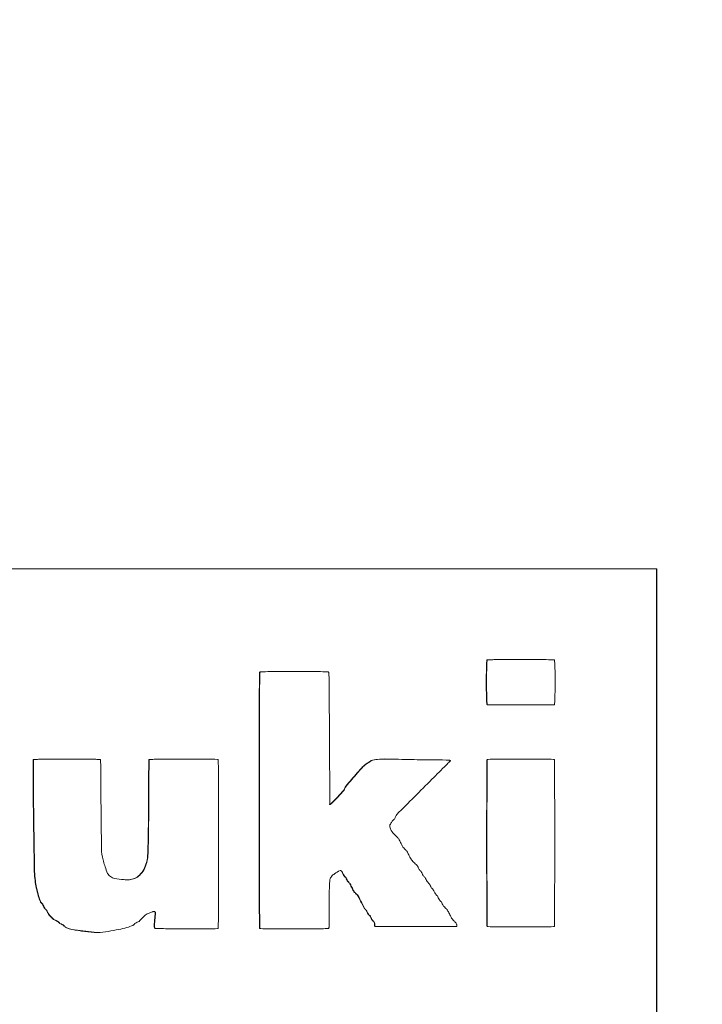
# Model space of a CAD drawing. Units: millimetres. Extents: x 16 to 579, y 14 to 406.
# Drawn here: x 316 to 317, y 172 to 174 of the extents above; entities that cross this region are included whole.
import ezdxf

# ---------------------------------------------------------------- set-up
doc = ezdxf.new("R2010")
doc.units = ezdxf.units.MM
doc.layers.add('SUNPOU', color=7, linetype='Continuous')
doc.styles.add('SLDTEXTSTYLE0', font='TXT', dxfattribs={"width": 0.7, "bigfont": 'bigfont'})
doc.dimstyles.new('SLDDIMSTYLE2', dxfattribs={"dimtxt": 3.5, "dimasz": 4, "dimexe": 0, "dimexo": 0.0625, "dimgap": 0.875, "dimtad": 3, "dimlfac": 5, "dimrnd": 1e-09, "dimzin": 12, "dimdsep": 46, "dimtxsty": 'SLDTEXTSTYLE0', "dimblk1": 'OPEN30', "dimblk2": 'OPEN30', "dimsah": 1, "dimcen": 0.09, "dimadec": 0, "dimazin": 3, "dimtfac": 1, "dimtofl": 0, "dimtmove": 0, "dimatfit": 3, "dimldrblk": 'OPEN30', "dimfxl": 0, "dimfrac": 2, "dimtolj": 1, "dimtzin": 12, "dimarcsym": 0})

# ---------------------------------------------------------------- blocks, each defined once
blk = doc.blocks.new('_OPEN30')
at = {"color": 0, "linetype": 'ByBlock', "lineweight": -2}
for p, q in [((-1, 0.267949), (0, 0)), ((0, 0), (-1, -0.267949)), ((0, 0), (-1, 0))]:
    blk.add_line(p, q, dxfattribs=at)
blk = doc.blocks.new('_D_5')
at = {"layer": 'SUNPOU', "color": 7}
for p, q in [((341.2637, 203.0605), (341.2637, 76.3855)), ((251.8637, 92.1415), (251.8637, 76.3855)), ((341.2637, 77.3855), (251.8637, 77.3855))]:
    blk.add_line(p, q, dxfattribs=at)
at = {"layer": 'SUNPOU', "color": 7, "xscale": 4, "yscale": 4, "rotation": 180.0000000000004}
blk.add_blockref('_OPEN30', (251.8637, 77.3855, -4.1138), dxfattribs=at)
at = {"layer": 'SUNPOU', "color": 7, "xscale": 4, "yscale": 4}
blk.add_blockref('_OPEN30', (341.2637, 77.3855, -4.1138), dxfattribs=at)
at = {"layer": 'SUNPOU', "color": 7, "insert": (293.9517, 81.8973), "char_height": 3.5, "attachment_point": 1, "style": 'SLDTEXTSTYLE0'}
blk.add_mtext('447', dxfattribs=at)

msp = doc.modelspace()

# ---------------------------------------------------------------- linework, layer by layer
at = {"color": 7, "linetype": 'Continuous', "lineweight": 15}
for p, q in [((317.2312, 172.9605), (304.0633, 172.9605)), ((317.231, 170.1605), (317.231, 172.9605)), ((317.2312, 170.1605), (317.2312, 172.9605)), ((316.8611, 172.7618), (316.8604, 172.7618)), ((316.9343, 172.7626), (316.9336, 172.7626)), ((316.3638, 172.7352), (316.3631, 172.7352)), ((316.4368, 172.7364), (316.4361, 172.7364)), ((316.8611, 172.664), (316.8604, 172.664)), ((316.9336, 172.6634), (316.9343, 172.6634)), ((315.8691, 172.544), (315.8684, 172.544)), ((315.941, 172.5451), (315.9403, 172.5451)), ((316.1219, 172.544), (316.1212, 172.544)), ((316.2034, 172.5452), (316.2027, 172.5452)), ((316.6077, 172.5418), (316.607, 172.5418)), ((316.6399, 172.5453), (316.639, 172.5453)), ((316.8611, 172.544), (316.8604, 172.544)), ((316.9343, 172.5452), (316.9336, 172.5452)), ((316.5478, 172.4773), (316.5471, 172.4773)), ((316.5522, 172.4862), (316.5515, 172.4862)), ((316.1197, 172.3396), (316.119, 172.3396)), ((316.1109, 172.304), (316.1102, 172.304)), ((315.8714, 172.2995), (315.8707, 172.2995)), ((316.0908, 172.2841), (316.0901, 172.2841)), ((316.5434, 172.2995), (316.5427, 172.2995)), ((316.5478, 172.2907), (316.5471, 172.2907)), ((316.5522, 172.2862), (316.5515, 172.2862)), ((315.8758, 172.264), (315.8751, 172.264)), ((316.5567, 172.2774), (316.556, 172.2774)), ((316.5611, 172.2729), (316.5604, 172.2729)), ((316.57, 172.2551), (316.5693, 172.2551)), ((316.5788, 172.2462), (316.5781, 172.2462)), ((315.8848, 172.2329), (315.8841, 172.2329)), ((315.8892, 172.2285), (315.8885, 172.2285)), ((315.8936, 172.2195), (315.8929, 172.2195)), ((316.5922, 172.2195), (316.5915, 172.2195)), ((315.898, 172.2151), (315.8973, 172.2151)), ((315.9025, 172.2062), (315.9018, 172.2062)), ((316.1352, 172.2107), (316.1345, 172.2107)), ((316.5966, 172.2151), (316.5959, 172.2151)), ((316.601, 172.2062), (316.6003, 172.2062)), ((316.6055, 172.2018), (316.6048, 172.2018)), ((315.9135, 172.195), (315.9128, 172.195)), ((315.9224, 172.1906), (315.9217, 172.1906)), ((315.9268, 172.1862), (315.9261, 172.1862)), ((315.9356, 172.1817), (315.9349, 172.1817)), ((315.9402, 172.1773), (315.9395, 172.1773)), ((316.1352, 172.1751), (316.1345, 172.1751)), ((316.2286, 172.1742), (316.2293, 172.1742)), ((316.3638, 172.1751), (316.3631, 172.1751)), ((316.4232, 172.174), (316.4239, 172.174)), ((316.6099, 172.1929), (316.6092, 172.1929)), ((316.6143, 172.1884), (316.6136, 172.1884)), ((316.6165, 172.1795), (316.6158, 172.1795)), ((316.7048, 172.1794), (316.7055, 172.1794)), ((316.8611, 172.1795), (316.8604, 172.1795)), ((316.9336, 172.1783), (316.9343, 172.1783)), ((315.9528, 172.1729), (316.0016, 172.1671)), ((315.9535, 172.1729), (315.9528, 172.1729)), ((316.0014, 172.1662), (316.0022, 172.1662))]:
    msp.add_line(p, q, dxfattribs=at)
at = {"color": 7, "linetype": 'Continuous', "lineweight": 15, "flags": 128}
for points in [[(315.9128, 172.195), (315.9178, 172.1926), (315.9217, 172.1906)], [(315.9135, 172.195), (315.9185, 172.1926), (315.9224, 172.1906)]]:
    msp.add_lwpolyline(points, dxfattribs=at)
at = {"color": 7, "linetype": 'Continuous', "lineweight": 15}
msp.add_arc((316.7838, 172.1814), 0.0105, 14.1999, 41.6351, dxfattribs=at)
for points, knots in [([(315.2109, 164.1155), (316.119, 164.8749), (317.9343, 166.3931), (320.5551, 168.796), (323.0953, 171.2888), (325.5569, 173.8931), (327.9325, 176.6009), (330.2174, 179.419), (332.4047, 182.3228), (333.7681, 184.3315), (334.4498, 185.3359)], [0, 0, 0, 0, 0.1235088, 0.246921, 0.37091, 0.4948305, 0.6207814, 0.7467012, 0.8733441, 1, 1, 1, 1]), ([(316.8604, 172.7618), (316.8603, 172.7618), (316.8603, 172.7618), (316.8603, 172.7617), (316.8602, 172.7616), (316.8601, 172.7613), (316.8599, 172.7604), (316.8596, 172.7577), (316.8592, 172.7503), (316.8587, 172.7321), (316.8586, 172.7057), (316.8589, 172.6815), (316.8596, 172.6683), (316.86, 172.665), (316.8602, 172.6642), (316.8603, 172.664), (316.8603, 172.664), (316.8604, 172.664)], [0, 0, 0, 0, 0.000516, 0.001176, 0.001989, 0.004563, 0.011484, 0.031041, 0.086605, 0.237332, 0.587798, 0.896807, 0.975706, 0.993779, 0.998109, 0.999204, 1, 1, 1, 1]), ([(316.8611, 172.7618), (316.861, 172.7618), (316.861, 172.7618), (316.861, 172.7617), (316.8609, 172.7616), (316.8608, 172.7613), (316.8606, 172.7604), (316.8603, 172.7577), (316.8599, 172.7503), (316.8594, 172.7321), (316.8594, 172.7057), (316.8596, 172.6815), (316.8603, 172.6683), (316.8607, 172.665), (316.8609, 172.6642), (316.861, 172.664), (316.861, 172.664), (316.8611, 172.664)], [0, 0, 0, 0, 0.000528, 0.001187, 0.002, 0.004574, 0.011496, 0.031051, 0.086614, 0.237338, 0.587797, 0.8968, 0.975698, 0.993768, 0.998099, 0.999194, 1, 1, 1, 1]), ([(316.9336, 172.7626), (316.9292, 172.7626), (316.9098, 172.7626), (316.8865, 172.7625), (316.8666, 172.7622), (316.8618, 172.762), (316.8607, 172.7619), (316.8605, 172.7619), (316.8604, 172.7618), (316.8604, 172.7618), (316.8604, 172.7618)], [0, 0, 0, 0, 0.177261, 0.798031, 0.954731, 0.989557, 0.997295, 0.999166, 0.999659, 1, 1, 1, 1]), ([(317.0075, 172.7618), (317.0075, 172.7618), (317.0074, 172.7618), (317.0074, 172.7619), (317.0072, 172.7619), (317.0067, 172.7619), (317.0054, 172.762), (317.0014, 172.7622), (316.9904, 172.7624), (316.9631, 172.7626), (316.9233, 172.7626), (316.8872, 172.7625), (316.8673, 172.7622), (316.8625, 172.762), (316.8614, 172.7619), (316.8611, 172.7619), (316.8611, 172.7618), (316.8611, 172.7618), (316.8611, 172.7618)], [0, 0, 0, 0, 0.000237, 0.000606, 0.001436, 0.003731, 0.010281, 0.029407, 0.084694, 0.235903, 0.588637, 0.899024, 0.977375, 0.994787, 0.998657, 0.999592, 0.999838, 1, 1, 1, 1]), ([(317.0075, 172.664), (317.0075, 172.664), (317.0075, 172.664), (317.0076, 172.6642), (317.0077, 172.6645), (317.0079, 172.6655), (317.0082, 172.6681), (317.0086, 172.6755), (317.0091, 172.6937), (317.0092, 172.7202), (317.0089, 172.7443), (317.0082, 172.7576), (317.0078, 172.7608), (317.0076, 172.7616), (317.0075, 172.7618), (317.0075, 172.7618), (317.0075, 172.7618)], [0, 0, 0, 0, 0.000844, 0.0020246, 0.0046203, 0.01159, 0.0312251, 0.0869015, 0.2377751, 0.5883045, 0.8971156, 0.9758509, 0.9938347, 0.9981254, 0.9992074, 1, 1, 1, 1]), ([(316.3631, 172.7352), (316.3631, 172.7351), (316.3631, 172.7348), (316.3631, 172.7342), (316.363, 172.7324), (316.3629, 172.7273), (316.3627, 172.7122), (316.3625, 172.6702), (316.3622, 172.5656), (316.3622, 172.4133), (316.3623, 172.2746), (316.3627, 172.1988), (316.3629, 172.1803), (316.3631, 172.1763), (316.3631, 172.1753), (316.3631, 172.1751), (316.3631, 172.1751)], [0, 0, 0, 0, 0.000511, 0.001289, 0.003485, 0.009903, 0.028861, 0.083997, 0.235339, 0.588896, 0.899776, 0.977909, 0.995082, 0.998811, 0.999669, 1, 1, 1, 1]), ([(316.3638, 172.7352), (316.3638, 172.7351), (316.3638, 172.7348), (316.3638, 172.7342), (316.3637, 172.7324), (316.3636, 172.7273), (316.3634, 172.7122), (316.3632, 172.6702), (316.3629, 172.5656), (316.3629, 172.4133), (316.363, 172.2746), (316.3634, 172.1988), (316.3636, 172.1803), (316.3638, 172.1763), (316.3638, 172.1753), (316.3638, 172.1751), (316.3638, 172.1751)], [0, 0, 0, 0, 0.000511, 0.001289, 0.003485, 0.009903, 0.02886, 0.083997, 0.235339, 0.588896, 0.899776, 0.977909, 0.995083, 0.998811, 0.999669, 1, 1, 1, 1]), ([(316.4361, 172.7364), (316.4197, 172.7363), (316.3959, 172.7362), (316.3717, 172.7361), (316.3639, 172.7354), (316.3633, 172.7353), (316.3632, 172.7352), (316.3632, 172.7352), (316.3631, 172.7352), (316.3631, 172.7352), (316.3631, 172.7352)], [0, 0, 0, 0, 0.675832, 0.975367, 0.993094, 0.997852, 0.999217, 0.999526, 0.99979, 1, 1, 1, 1]), ([(316.5145, 172.7352), (316.5145, 172.7352), (316.5145, 172.7352), (316.5145, 172.7352), (316.5144, 172.7352), (316.5143, 172.7353), (316.5137, 172.7354), (316.5058, 172.7361), (316.4808, 172.7361), (316.4391, 172.7367), (316.3974, 172.7361), (316.3724, 172.7361), (316.3646, 172.7354), (316.364, 172.7353), (316.3639, 172.7352), (316.3639, 172.7352), (316.3638, 172.7352), (316.3638, 172.7352), (316.3638, 172.7352)], [0, 0, 0, 0, 0.000119, 0.000262, 0.000456, 0.001079, 0.003463, 0.012191, 0.157994, 0.500653, 0.842964, 0.988069, 0.996657, 0.998962, 0.999623, 0.999773, 0.999894, 1, 1, 1, 1]), ([(316.5168, 172.4463), (316.5168, 172.4463), (316.5168, 172.4464), (316.5168, 172.4467), (316.5168, 172.4476), (316.5168, 172.4502), (316.5167, 172.4579), (316.5166, 172.4795), (316.5163, 172.5335), (316.5159, 172.6121), (316.5154, 172.6837), (316.515, 172.7229), (316.5147, 172.7325), (316.5146, 172.7345), (316.5145, 172.735), (316.5145, 172.7351), (316.5145, 172.7351), (316.5145, 172.7352)], [0, 0, 0, 0, 0.000434, 0.001154, 0.003252, 0.009512, 0.028236, 0.083089, 0.234275, 0.58826, 0.89973, 0.977955, 0.995111, 0.998821, 0.999671, 0.999873, 1, 1, 1, 1]), ([(316.8604, 172.664), (316.8604, 172.664), (316.8604, 172.664), (316.8605, 172.664), (316.8606, 172.6639), (316.8611, 172.6639), (316.8625, 172.6638), (316.8664, 172.6637), (316.8774, 172.6635), (316.9004, 172.6634), (316.9207, 172.6634), (316.9336, 172.6634)], [0, 0, 0, 0, 0.000476, 0.001186, 0.002854, 0.007414, 0.020522, 0.058766, 0.16934, 0.471776, 1, 1, 1, 1]), ([(316.8611, 172.664), (316.8611, 172.664), (316.8611, 172.664), (316.8612, 172.664), (316.8613, 172.6639), (316.8618, 172.6639), (316.8632, 172.6638), (316.8671, 172.6637), (316.8781, 172.6635), (316.9054, 172.6634), (316.9452, 172.6633), (316.9814, 172.6635), (317.0012, 172.6637), (317.006, 172.6639), (317.0071, 172.6639), (317.0074, 172.664), (317.0074, 172.664), (317.0075, 172.664), (317.0075, 172.664)], [0, 0, 0, 0, 0.000229, 0.000594, 0.001418, 0.003708, 0.010252, 0.029373, 0.084661, 0.235881, 0.588644, 0.899056, 0.977407, 0.994813, 0.998675, 0.999604, 0.999845, 1, 1, 1, 1]), ([(315.8684, 172.544), (315.8684, 172.544), (315.8684, 172.544), (315.8684, 172.5439), (315.8683, 172.5437), (315.8683, 172.5431), (315.8682, 172.5414), (315.8681, 172.5363), (315.8681, 172.5218), (315.8683, 172.4839), (315.8689, 172.4076), (315.87, 172.3413), (315.8707, 172.2995)], [0, 0, 0, 0, 0.000168, 0.000435, 0.001052, 0.002762, 0.00771, 0.022306, 0.065108, 0.185547, 0.487555, 1, 1, 1, 1]), ([(315.9403, 172.545), (315.9364, 172.5451), (315.9173, 172.5451), (315.8944, 172.5449), (315.8746, 172.5445), (315.8697, 172.5443), (315.8687, 172.5441), (315.8685, 172.5441), (315.8684, 172.544), (315.8684, 172.544), (315.8684, 172.544), (315.8684, 172.544)], [0, 0, 0, 0, 0.162672, 0.796284, 0.95519, 0.98997, 0.997505, 0.99925, 0.999556, 0.999809, 1, 1, 1, 1]), ([(315.8691, 172.544), (315.8691, 172.544), (315.8691, 172.544), (315.8691, 172.5439), (315.869, 172.5437), (315.869, 172.5431), (315.8689, 172.5414), (315.8688, 172.5363), (315.8688, 172.5218), (315.869, 172.4839), (315.8696, 172.4076), (315.8707, 172.3413), (315.8714, 172.2995)], [0, 0, 0, 0, 0.000166, 0.000432, 0.001051, 0.002761, 0.007709, 0.022305, 0.065106, 0.185546, 0.487554, 1, 1, 1, 1]), ([(316.0155, 172.544), (316.0155, 172.544), (316.0155, 172.544), (316.0155, 172.5441), (316.0154, 172.5441), (316.0153, 172.5441), (316.0148, 172.5442), (316.0135, 172.5443), (316.0096, 172.5445), (315.9986, 172.5448), (315.9712, 172.5451), (315.9314, 172.5451), (315.8951, 172.545), (315.8753, 172.5445), (315.8704, 172.5443), (315.8694, 172.5441), (315.8692, 172.5441), (315.8691, 172.544), (315.8691, 172.544), (315.8691, 172.544), (315.8691, 172.544)], [0, 0, 0, 0, 0.0001116, 0.000247, 0.0005456, 0.0013176, 0.0034847, 0.0098435, 0.0287029, 0.0837326, 0.2350619, 0.5889364, 0.8999912, 0.9780019, 0.9950762, 0.9987753, 0.9996318, 0.999782, 0.9999062, 1, 1, 1, 1]), ([(316.0177, 172.344), (316.0172, 172.3877), (316.0165, 172.4489), (316.0161, 172.5144), (316.0159, 172.5372), (316.0156, 172.5425), (316.0156, 172.5437), (316.0155, 172.5439), (316.0155, 172.544), (316.0155, 172.544), (316.0155, 172.544)], [0, 0, 0, 0, 0.655163, 0.918589, 0.982196, 0.996016, 0.999017, 0.999717, 0.999885, 1, 1, 1, 1]), ([(316.1212, 172.544), (316.1212, 172.544), (316.1212, 172.544), (316.1212, 172.5439), (316.1211, 172.5437), (316.1211, 172.5432), (316.121, 172.5417), (316.1209, 172.5372), (316.1208, 172.5246), (316.1206, 172.4917), (316.1206, 172.4282), (316.1196, 172.3733), (316.119, 172.3396)], [0, 0, 0, 0, 0.00017, 0.000442, 0.001084, 0.002868, 0.008052, 0.023377, 0.068284, 0.194074, 0.505095, 1, 1, 1, 1]), ([(316.1219, 172.544), (316.1219, 172.544), (316.1219, 172.544), (316.1219, 172.5439), (316.1218, 172.5437), (316.1218, 172.5432), (316.1217, 172.5417), (316.1216, 172.5372), (316.1215, 172.5246), (316.1213, 172.4917), (316.1213, 172.4282), (316.1203, 172.3733), (316.1197, 172.3396)], [0, 0, 0, 0, 0.000173, 0.000445, 0.001087, 0.002871, 0.008055, 0.02338, 0.068287, 0.194077, 0.505096, 1, 1, 1, 1]), ([(316.2027, 172.5452), (316.2007, 172.5452), (316.1799, 172.5453), (316.1541, 172.5451), (316.1293, 172.5446), (316.123, 172.5443), (316.1216, 172.5441), (316.1213, 172.5441), (316.1212, 172.544), (316.1212, 172.544), (316.1212, 172.544), (316.1212, 172.544)], [0, 0, 0, 0, 0.07268, 0.765879, 0.94799, 0.988378, 0.997145, 0.999157, 0.999501, 0.99978, 1, 1, 1, 1]), ([(316.2727, 172.544), (316.2727, 172.544), (316.2727, 172.544), (316.2727, 172.5441), (316.2726, 172.5441), (316.2725, 172.5441), (316.2719, 172.5442), (316.264, 172.5449), (316.2391, 172.545), (316.1958, 172.5454), (316.1548, 172.5451), (316.13, 172.5446), (316.1237, 172.5443), (316.1223, 172.5441), (316.122, 172.5441), (316.1219, 172.544), (316.1219, 172.544), (316.1219, 172.544), (316.1219, 172.544)], [0, 0, 0, 0, 0.000119, 0.000277, 0.000465, 0.001094, 0.003473, 0.01218, 0.157401, 0.499033, 0.873526, 0.971909, 0.993729, 0.998465, 0.999552, 0.999738, 0.999888, 1, 1, 1, 1]), ([(316.2727, 172.1751), (316.2727, 172.1751), (316.2727, 172.1753), (316.2728, 172.1757), (316.2728, 172.1768), (316.2729, 172.1802), (316.2731, 172.1901), (316.2733, 172.2178), (316.2736, 172.2867), (316.2736, 172.3871), (316.2735, 172.4784), (316.2731, 172.5284), (316.2729, 172.5406), (316.2728, 172.5432), (316.2727, 172.5438), (316.2727, 172.544), (316.2727, 172.544)], [0, 0, 0, 0, 0.0005086, 0.0012806, 0.0034685, 0.0098714, 0.0288072, 0.0839184, 0.2352529, 0.5888653, 0.899797, 0.977924, 0.9950871, 0.9988107, 0.9996679, 1, 1, 1, 1]), ([(316.607, 172.5418), (316.6021, 172.5387), (316.5907, 172.5313), (316.5734, 172.5111), (316.5599, 172.4958), (316.5515, 172.4862)], [0, 0, 0, 0, 0.220855, 0.515067, 1, 1, 1, 1]), ([(316.6077, 172.5418), (316.6028, 172.5387), (316.5914, 172.5313), (316.5741, 172.5111), (316.5606, 172.4958), (316.5522, 172.4862)], [0, 0, 0, 0, 0.220855, 0.515067, 1, 1, 1, 1]), ([(316.6391, 172.5453), (316.6329, 172.5453), (316.6221, 172.5454), (316.6115, 172.5429), (316.607, 172.5418)], [0, 0, 0, 0, 0.572787, 1, 1, 1, 1]), ([(316.7806, 172.5418), (316.7806, 172.5418), (316.7806, 172.5418), (316.7806, 172.5419), (316.7806, 172.5419), (316.7806, 172.5419), (316.7804, 172.542), (316.7801, 172.5421), (316.7793, 172.5423), (316.7688, 172.5435), (316.7403, 172.5436), (316.6942, 172.5437), (316.6519, 172.5453), (316.6228, 172.5454), (316.6122, 172.5429), (316.6077, 172.5418)], [0, 0, 0, 0, 0.000151, 0.000306, 0.00048, 0.000812, 0.00124, 0.003444, 0.006873, 0.014657, 0.186885, 0.499558, 0.811367, 0.92013, 1, 1, 1, 1]), ([(316.6631, 172.424), (316.6887, 172.4497), (316.7246, 172.4858), (316.7633, 172.5242), (316.7767, 172.5377), (316.7798, 172.5409), (316.7805, 172.5416), (316.7806, 172.5418), (316.7806, 172.5418), (316.7806, 172.5418), (316.7806, 172.5418)], [0, 0, 0, 0, 0.653367, 0.918153, 0.982147, 0.996037, 0.999038, 0.999735, 0.999898, 1, 1, 1, 1]), ([(316.8604, 172.544), (316.8604, 172.544), (316.8603, 172.5438), (316.8603, 172.5434), (316.8602, 172.5423), (316.8602, 172.5389), (316.86, 172.5291), (316.8598, 172.5018), (316.8595, 172.4337), (316.8595, 172.3345), (316.8596, 172.2443), (316.86, 172.195), (316.8602, 172.1829), (316.8603, 172.1803), (316.8603, 172.1797), (316.8604, 172.1796), (316.8604, 172.1795)], [0, 0, 0, 0, 0.000504, 0.001275, 0.003461, 0.009859, 0.028792, 0.083907, 0.235269, 0.588955, 0.899899, 0.977987, 0.995121, 0.998828, 0.999676, 1, 1, 1, 1]), ([(316.8611, 172.544), (316.861, 172.544), (316.861, 172.5438), (316.861, 172.5434), (316.8609, 172.5423), (316.8609, 172.5389), (316.8607, 172.5291), (316.8605, 172.5018), (316.8602, 172.4337), (316.8602, 172.3346), (316.8603, 172.2443), (316.8607, 172.195), (316.8609, 172.1829), (316.861, 172.1803), (316.861, 172.1797), (316.8611, 172.1796), (316.8611, 172.1795)], [0, 0, 0, 0, 0.000505, 0.001276, 0.003461, 0.00986, 0.028793, 0.083908, 0.23527, 0.588955, 0.899899, 0.977986, 0.99512, 0.998827, 0.999675, 1, 1, 1, 1]), ([(316.9336, 172.5452), (316.9169, 172.5451), (316.8931, 172.5449), (316.8688, 172.5449), (316.8611, 172.5442), (316.8606, 172.5441), (316.8604, 172.5441), (316.8604, 172.544), (316.8604, 172.544), (316.8604, 172.544)], [0, 0, 0, 0, 0.684435, 0.975613, 0.993063, 0.998224, 0.999444, 0.999756, 1, 1, 1, 1]), ([(317.0075, 172.544), (317.0075, 172.544), (317.0075, 172.544), (317.0074, 172.5441), (317.0074, 172.5441), (317.0072, 172.5441), (317.0067, 172.5442), (316.999, 172.5449), (316.9748, 172.5449), (316.9342, 172.5454), (316.8938, 172.5449), (316.8694, 172.5449), (316.8618, 172.5442), (316.8613, 172.5441), (316.8611, 172.5441), (316.8611, 172.544), (316.8611, 172.544), (316.8611, 172.544)], [0, 0, 0, 0, 0.000108, 0.000243, 0.000532, 0.001294, 0.003462, 0.012187, 0.157776, 0.500005, 0.842224, 0.987813, 0.996539, 0.999119, 0.99972, 0.999884, 1, 1, 1, 1]), ([(317.0075, 172.1795), (317.0075, 172.1796), (317.0075, 172.1796), (317.0075, 172.1798), (317.0075, 172.1802), (317.0076, 172.1813), (317.0077, 172.1846), (317.0078, 172.1944), (317.008, 172.2218), (317.0083, 172.2898), (317.0083, 172.389), (317.0082, 172.4792), (317.0078, 172.5286), (317.0077, 172.5406), (317.0075, 172.5432), (317.0075, 172.5438), (317.0075, 172.544), (317.0075, 172.544)], [0, 0, 0, 0, 0.000183, 0.0005, 0.001268, 0.003445, 0.009831, 0.028743, 0.083825, 0.235148, 0.588815, 0.899811, 0.977942, 0.9951, 0.998818, 0.999671, 1, 1, 1, 1]), ([(316.5471, 172.4773), (316.5384, 172.4672), (316.5291, 172.4564), (316.5181, 172.4469), (316.517, 172.4462), (316.5166, 172.446), (316.5164, 172.446), (316.5163, 172.446), (316.5162, 172.446), (316.5162, 172.4461), (316.5162, 172.4462), (316.5161, 172.4462), (316.5161, 172.4463)], [0, 0, 0, 0, 0.8982871, 0.9638716, 0.9813831, 0.9862952, 0.9901204, 0.9927176, 0.9949261, 0.9964117, 0.9980731, 1, 1, 1, 1]), ([(316.5478, 172.4773), (316.5391, 172.4672), (316.5298, 172.4564), (316.5188, 172.4469), (316.5177, 172.4462), (316.5173, 172.446), (316.5171, 172.446), (316.517, 172.446), (316.5169, 172.446), (316.5169, 172.4461), (316.5169, 172.4462), (316.5168, 172.4462), (316.5168, 172.4463)], [0, 0, 0, 0, 0.898294, 0.963879, 0.98139, 0.986302, 0.990127, 0.992725, 0.994933, 0.996419, 0.998067, 1, 1, 1, 1]), ([(316.5515, 172.4862), (316.5507, 172.4845), (316.5494, 172.4815), (316.5478, 172.4786), (316.5471, 172.4773)], [0, 0, 0, 0, 0.554321, 1, 1, 1, 1]), ([(316.5522, 172.4862), (316.5514, 172.4845), (316.5501, 172.4815), (316.5485, 172.4786), (316.5478, 172.4773)], [0, 0, 0, 0, 0.554321, 1, 1, 1, 1]), ([(316.6476, 172.3973), (316.6476, 172.3987), (316.6478, 172.4015), (316.6507, 172.4058), (316.6529, 172.4088), (316.6543, 172.4106)], [0, 0, 0, 0, 0.262431, 0.542965, 1, 1, 1, 1]), ([(316.6543, 172.4106), (316.6551, 172.4115), (316.6566, 172.413), (316.6581, 172.4145), (316.6587, 172.4151)], [0, 0, 0, 0, 0.557391, 1, 1, 1, 1]), ([(316.6587, 172.4151), (316.6594, 172.4169), (316.6606, 172.42), (316.6623, 172.4228), (316.6631, 172.424)], [0, 0, 0, 0, 0.565379, 1, 1, 1, 1]), ([(316.6587, 172.3796), (316.6559, 172.3825), (316.6511, 172.3878), (316.6486, 172.3945), (316.6476, 172.3973)], [0, 0, 0, 0, 0.571406, 1, 1, 1, 1]), ([(316.6675, 172.3707), (316.6659, 172.3724), (316.663, 172.3753), (316.66, 172.3783), (316.6587, 172.3796)], [0, 0, 0, 0, 0.556356, 1, 1, 1, 1]), ([(316.6763, 172.3529), (316.6747, 172.3562), (316.6719, 172.3622), (316.6688, 172.3681), (316.6675, 172.3707)], [0, 0, 0, 0, 0.559209, 1, 1, 1, 1]), ([(316.6854, 172.344), (316.6837, 172.3456), (316.6806, 172.3486), (316.6776, 172.3516), (316.6763, 172.3529)], [0, 0, 0, 0, 0.562324, 1, 1, 1, 1]), ([(316.0221, 172.3218), (316.0209, 172.3259), (316.0188, 172.3332), (316.018, 172.3407), (316.0177, 172.344)], [0, 0, 0, 0, 0.559754, 1, 1, 1, 1]), ([(316.119, 172.3396), (316.1184, 172.3327), (316.1173, 172.3203), (316.1124, 172.3089), (316.1102, 172.304)], [0, 0, 0, 0, 0.561083, 1, 1, 1, 1]), ([(316.1197, 172.3396), (316.1191, 172.3327), (316.118, 172.3203), (316.1131, 172.3089), (316.1109, 172.304)], [0, 0, 0, 0, 0.561086, 1, 1, 1, 1]), ([(316.6942, 172.3262), (316.6925, 172.3295), (316.6896, 172.3355), (316.6867, 172.3414), (316.6854, 172.344)], [0, 0, 0, 0, 0.56137, 1, 1, 1, 1]), ([(316.7075, 172.3129), (316.7049, 172.3153), (316.7003, 172.3196), (316.696, 172.3242), (316.6942, 172.3262)], [0, 0, 0, 0, 0.561233, 1, 1, 1, 1]), ([(316.031, 172.2951), (316.0291, 172.3), (316.0256, 172.3087), (316.0232, 172.3178), (316.0221, 172.3218)], [0, 0, 0, 0, 0.559832, 1, 1, 1, 1]), ([(316.1102, 172.304), (316.1072, 172.2994), (316.102, 172.2913), (316.0937, 172.2863), (316.0901, 172.2841)], [0, 0, 0, 0, 0.559777, 1, 1, 1, 1]), ([(316.1109, 172.304), (316.1079, 172.2994), (316.1027, 172.2913), (316.0944, 172.2863), (316.0908, 172.2841)], [0, 0, 0, 0, 0.5597773, 1, 1, 1, 1]), ([(316.7119, 172.304), (316.7111, 172.3057), (316.7098, 172.3087), (316.7082, 172.3116), (316.7075, 172.3129)], [0, 0, 0, 0, 0.562639, 1, 1, 1, 1]), ([(316.7163, 172.2995), (316.7155, 172.3003), (316.714, 172.3018), (316.7125, 172.3033), (316.7119, 172.304)], [0, 0, 0, 0, 0.5664199, 1, 1, 1, 1]), ([(315.8707, 172.2995), (315.8711, 172.2928), (315.8719, 172.2809), (315.8741, 172.2692), (315.8751, 172.264)], [0, 0, 0, 0, 0.558844, 1, 1, 1, 1]), ([(315.8714, 172.2995), (315.8718, 172.2928), (315.8726, 172.2809), (315.8748, 172.2692), (315.8758, 172.264)], [0, 0, 0, 0, 0.558844, 1, 1, 1, 1]), ([(316.0376, 172.2885), (316.0362, 172.2895), (316.0336, 172.2913), (316.0318, 172.2939), (316.031, 172.2951)], [0, 0, 0, 0, 0.561962, 1, 1, 1, 1]), ([(316.0466, 172.2841), (316.0448, 172.2846), (316.0416, 172.2856), (316.0388, 172.2876), (316.0376, 172.2885)], [0, 0, 0, 0, 0.554278, 1, 1, 1, 1]), ([(316.0908, 172.2841), (316.0868, 172.283), (316.0787, 172.2809), (316.0637, 172.2819), (316.053, 172.2832), (316.0466, 172.2841)], [0, 0, 0, 0, 0.276131, 0.56137, 1, 1, 1, 1]), ([(316.0901, 172.2841), (316.0861, 172.283), (316.0789, 172.281), (316.0714, 172.2815), (316.068, 172.2818)], [0, 0, 0, 0, 0.5507663, 1, 1, 1, 1]), ([(316.5145, 172.1751), (316.5145, 172.1751), (316.5145, 172.1751), (316.5146, 172.1751), (316.5146, 172.1753), (316.5147, 172.1756), (316.5149, 172.1765), (316.5151, 172.1791), (316.5154, 172.1864), (316.5156, 172.2049), (316.5157, 172.2326), (316.5153, 172.2606), (316.5165, 172.2767), (316.5168, 172.2818)], [0, 0, 0, 0, 0.000474, 0.001071, 0.001804, 0.004116, 0.010332, 0.027931, 0.078164, 0.215855, 0.544999, 0.858301, 1, 1, 1, 1]), ([(316.5168, 172.2818), (316.5178, 172.2843), (316.5199, 172.2896), (316.5286, 172.2956), (316.535, 172.2994), (316.539, 172.3018)], [0, 0, 0, 0, 0.261567, 0.542697, 1, 1, 1, 1]), ([(316.539, 172.3018), (316.5391, 172.3019), (316.5395, 172.302), (316.5404, 172.302), (316.5418, 172.3013), (316.5427, 172.3002), (316.5434, 172.2995)], [0, 0, 0, 0, 0.110358, 0.220152, 0.467859, 1, 1, 1, 1]), ([(316.5391, 172.302), (316.5392, 172.302), (316.5398, 172.302), (316.5411, 172.3012), (316.5421, 172.3002), (316.5427, 172.2995)], [0, 0, 0, 0, 0.06592, 0.362617, 1, 1, 1, 1]), ([(316.5427, 172.2995), (316.5435, 172.2979), (316.5451, 172.295), (316.5465, 172.292), (316.5471, 172.2907)], [0, 0, 0, 0, 0.558129, 1, 1, 1, 1]), ([(316.5434, 172.2995), (316.5442, 172.2979), (316.5458, 172.295), (316.5472, 172.292), (316.5478, 172.2907)], [0, 0, 0, 0, 0.558129, 1, 1, 1, 1]), ([(316.5471, 172.2907), (316.5479, 172.2899), (316.5494, 172.2884), (316.5509, 172.2869), (316.5515, 172.2862)], [0, 0, 0, 0, 0.565591, 1, 1, 1, 1]), ([(316.5478, 172.2907), (316.5486, 172.2899), (316.5501, 172.2884), (316.5516, 172.2869), (316.5522, 172.2862)], [0, 0, 0, 0, 0.565591, 1, 1, 1, 1]), ([(316.5515, 172.2862), (316.5523, 172.2845), (316.5538, 172.2816), (316.5553, 172.2786), (316.556, 172.2774)], [0, 0, 0, 0, 0.562356, 1, 1, 1, 1]), ([(316.5522, 172.2862), (316.553, 172.2845), (316.5545, 172.2816), (316.556, 172.2786), (316.5567, 172.2774)], [0, 0, 0, 0, 0.562356, 1, 1, 1, 1]), ([(316.7207, 172.2907), (316.7199, 172.2923), (316.7185, 172.2953), (316.717, 172.2982), (316.7163, 172.2995)], [0, 0, 0, 0, 0.56018, 1, 1, 1, 1]), ([(316.7251, 172.2862), (316.7243, 172.287), (316.7228, 172.2885), (316.7214, 172.29), (316.7207, 172.2907)], [0, 0, 0, 0, 0.554318, 1, 1, 1, 1]), ([(316.7296, 172.2774), (316.7288, 172.279), (316.7273, 172.282), (316.7258, 172.2849), (316.7251, 172.2862)], [0, 0, 0, 0, 0.557755, 1, 1, 1, 1]), ([(315.8751, 172.264), (315.8764, 172.2581), (315.8788, 172.2475), (315.8824, 172.2373), (315.8841, 172.2329)], [0, 0, 0, 0, 0.561104, 1, 1, 1, 1]), ([(315.8758, 172.264), (315.8771, 172.2581), (315.8795, 172.2475), (315.8831, 172.2373), (315.8848, 172.2329)], [0, 0, 0, 0, 0.561104, 1, 1, 1, 1]), ([(316.556, 172.2774), (316.5568, 172.2765), (316.5583, 172.275), (316.5598, 172.2735), (316.5604, 172.2729)], [0, 0, 0, 0, 0.5664199, 1, 1, 1, 1]), ([(316.5567, 172.2774), (316.5575, 172.2765), (316.559, 172.275), (316.5605, 172.2735), (316.5611, 172.2729)], [0, 0, 0, 0, 0.5664199, 1, 1, 1, 1]), ([(316.5604, 172.2729), (316.562, 172.2695), (316.5648, 172.2635), (316.568, 172.2577), (316.5693, 172.2551)], [0, 0, 0, 0, 0.56243, 1, 1, 1, 1]), ([(316.5611, 172.2729), (316.5627, 172.2695), (316.5655, 172.2635), (316.5687, 172.2577), (316.57, 172.2551)], [0, 0, 0, 0, 0.56243, 1, 1, 1, 1]), ([(316.734, 172.2729), (316.7332, 172.2737), (316.7317, 172.2751), (316.7303, 172.2767), (316.7296, 172.2774)], [0, 0, 0, 0, 0.554696, 1, 1, 1, 1]), ([(316.7384, 172.264), (316.7377, 172.2657), (316.7363, 172.2687), (316.7347, 172.2716), (316.734, 172.2729)], [0, 0, 0, 0, 0.557839, 1, 1, 1, 1]), ([(316.7428, 172.2596), (316.742, 172.2604), (316.7405, 172.2619), (316.7391, 172.2633), (316.7384, 172.264)], [0, 0, 0, 0, 0.551485, 1, 1, 1, 1]), ([(316.5693, 172.2551), (316.571, 172.2535), (316.574, 172.2506), (316.5769, 172.2476), (316.5781, 172.2462)], [0, 0, 0, 0, 0.560871, 1, 1, 1, 1]), ([(316.57, 172.2551), (316.5717, 172.2535), (316.5747, 172.2506), (316.5776, 172.2476), (316.5788, 172.2462)], [0, 0, 0, 0, 0.560825, 1, 1, 1, 1]), ([(316.5781, 172.2462), (316.5807, 172.2413), (316.5852, 172.2324), (316.5895, 172.2234), (316.5915, 172.2195)], [0, 0, 0, 0, 0.55927, 1, 1, 1, 1]), ([(316.5788, 172.2462), (316.5814, 172.2413), (316.5859, 172.2324), (316.5902, 172.2234), (316.5922, 172.2195)], [0, 0, 0, 0, 0.5592604, 1, 1, 1, 1]), ([(316.7474, 172.2506), (316.7465, 172.2523), (316.7451, 172.2553), (316.7435, 172.2583), (316.7428, 172.2596)], [0, 0, 0, 0, 0.558173, 1, 1, 1, 1]), ([(316.7518, 172.2462), (316.7509, 172.247), (316.7494, 172.2485), (316.748, 172.25), (316.7474, 172.2506)], [0, 0, 0, 0, 0.560479, 1, 1, 1, 1]), ([(316.7562, 172.2373), (316.7554, 172.239), (316.754, 172.242), (316.7525, 172.2449), (316.7518, 172.2462)], [0, 0, 0, 0, 0.560618, 1, 1, 1, 1]), ([(315.8841, 172.2329), (315.8843, 172.2324), (315.8849, 172.2314), (315.8867, 172.2302), (315.8878, 172.2291), (315.8885, 172.2285)], [0, 0, 0, 0, 0.267002, 0.549626, 1, 1, 1, 1]), ([(315.8848, 172.2329), (315.885, 172.2324), (315.8856, 172.2314), (315.8874, 172.2302), (315.8885, 172.2291), (315.8892, 172.2285)], [0, 0, 0, 0, 0.267002, 0.549626, 1, 1, 1, 1]), ([(315.8885, 172.2285), (315.8893, 172.2268), (315.8907, 172.2238), (315.8922, 172.2208), (315.8929, 172.2195)], [0, 0, 0, 0, 0.56056, 1, 1, 1, 1]), ([(315.8892, 172.2285), (315.89, 172.2268), (315.8914, 172.2238), (315.8929, 172.2208), (315.8936, 172.2195)], [0, 0, 0, 0, 0.56056, 1, 1, 1, 1]), ([(315.8929, 172.2195), (315.8937, 172.2187), (315.8953, 172.2173), (315.8967, 172.2158), (315.8973, 172.2151)], [0, 0, 0, 0, 0.5629222, 1, 1, 1, 1]), ([(315.8936, 172.2195), (315.8944, 172.2187), (315.8959, 172.2173), (315.8973, 172.2158), (315.898, 172.2151)], [0, 0, 0, 0, 0.5629222, 1, 1, 1, 1]), ([(316.5915, 172.2195), (316.5923, 172.2187), (316.5938, 172.2172), (316.5952, 172.2157), (316.5959, 172.2151)], [0, 0, 0, 0, 0.554028, 1, 1, 1, 1]), ([(316.5922, 172.2195), (316.593, 172.2187), (316.5945, 172.2172), (316.5959, 172.2157), (316.5966, 172.2151)], [0, 0, 0, 0, 0.554028, 1, 1, 1, 1]), ([(316.7607, 172.2329), (316.7599, 172.2337), (316.7583, 172.2352), (316.7568, 172.2366), (316.7562, 172.2373)], [0, 0, 0, 0, 0.565311, 1, 1, 1, 1]), ([(316.7651, 172.224), (316.7643, 172.2256), (316.7627, 172.2286), (316.7613, 172.2316), (316.7607, 172.2329)], [0, 0, 0, 0, 0.562326, 1, 1, 1, 1]), ([(316.7739, 172.2151), (316.7723, 172.2168), (316.7694, 172.2197), (316.7664, 172.2227), (316.7651, 172.224)], [0, 0, 0, 0, 0.561885, 1, 1, 1, 1]), ([(315.8973, 172.2151), (315.8981, 172.2134), (315.8995, 172.2104), (315.9011, 172.2075), (315.9018, 172.2062)], [0, 0, 0, 0, 0.560455, 1, 1, 1, 1]), ([(315.898, 172.2151), (315.8988, 172.2134), (315.9002, 172.2104), (315.9018, 172.2075), (315.9025, 172.2062)], [0, 0, 0, 0, 0.560455, 1, 1, 1, 1]), ([(315.9018, 172.2062), (315.9037, 172.2039), (315.907, 172.1998), (315.911, 172.1965), (315.9128, 172.195)], [0, 0, 0, 0, 0.560431, 1, 1, 1, 1]), ([(315.9025, 172.2062), (315.9044, 172.2039), (315.9077, 172.1998), (315.9117, 172.1965), (315.9135, 172.195)], [0, 0, 0, 0, 0.560391, 1, 1, 1, 1]), ([(316.0998, 172.1906), (316.1022, 172.1932), (316.1066, 172.1977), (316.1111, 172.2021), (316.1131, 172.204)], [0, 0, 0, 0, 0.560312, 1, 1, 1, 1]), ([(316.1131, 172.204), (316.1146, 172.2051), (316.1174, 172.2069), (316.1205, 172.208), (316.1219, 172.2084)], [0, 0, 0, 0, 0.560971, 1, 1, 1, 1]), ([(316.1219, 172.2084), (316.124, 172.2093), (316.127, 172.2106), (316.1306, 172.212), (316.1325, 172.2123), (316.1337, 172.2121), (316.1344, 172.2118), (316.1349, 172.2113), (316.1351, 172.2109), (316.1352, 172.2107)], [0, 0, 0, 0, 0.470424, 0.654773, 0.806822, 0.855416, 0.901198, 0.94782, 1, 1, 1, 1]), ([(316.132, 172.2122), (316.1321, 172.2122), (316.1325, 172.2123), (316.133, 172.2121), (316.1337, 172.2118), (316.1342, 172.2113), (316.1344, 172.2109), (316.1345, 172.2107)], [0, 0, 0, 0, 0.1016889, 0.3276576, 0.5405543, 0.7573536, 1, 1, 1, 1]), ([(316.1345, 172.2107), (316.1346, 172.2105), (316.1347, 172.21), (316.1348, 172.2088), (316.1348, 172.2062), (316.1344, 172.2005), (316.1335, 172.1916), (316.1328, 172.1831), (316.1331, 172.1776), (316.1337, 172.1758), (316.1341, 172.1752), (316.1344, 172.1751), (316.1345, 172.1751)], [0, 0, 0, 0, 0.018073, 0.043643, 0.097728, 0.228524, 0.521856, 0.835906, 0.9419, 0.976081, 0.988853, 1, 1, 1, 1]), ([(316.1352, 172.2107), (316.1353, 172.2105), (316.1354, 172.21), (316.1355, 172.2088), (316.1355, 172.2062), (316.135, 172.2005), (316.1342, 172.1916), (316.1335, 172.1831), (316.1338, 172.1776), (316.1344, 172.1758), (316.1348, 172.1752), (316.1351, 172.1751), (316.1352, 172.1751)], [0, 0, 0, 0, 0.018074, 0.043643, 0.097729, 0.228527, 0.521861, 0.835914, 0.941909, 0.97609, 0.988889, 1, 1, 1, 1]), ([(316.5959, 172.2151), (316.5967, 172.2134), (316.5981, 172.2105), (316.5996, 172.2075), (316.6003, 172.2062)], [0, 0, 0, 0, 0.558368, 1, 1, 1, 1]), ([(316.5966, 172.2151), (316.5974, 172.2134), (316.5988, 172.2105), (316.6003, 172.2075), (316.601, 172.2062)], [0, 0, 0, 0, 0.558368, 1, 1, 1, 1]), ([(316.6003, 172.2062), (316.6011, 172.2054), (316.6027, 172.204), (316.6042, 172.2025), (316.6048, 172.2018)], [0, 0, 0, 0, 0.557042, 1, 1, 1, 1]), ([(316.601, 172.2062), (316.6018, 172.2054), (316.6034, 172.204), (316.6049, 172.2025), (316.6055, 172.2018)], [0, 0, 0, 0, 0.55721, 1, 1, 1, 1]), ([(316.6048, 172.2018), (316.6056, 172.2001), (316.6071, 172.1971), (316.6086, 172.1942), (316.6092, 172.1929)], [0, 0, 0, 0, 0.560386, 1, 1, 1, 1]), ([(316.6055, 172.2018), (316.6063, 172.2001), (316.6077, 172.1971), (316.6092, 172.1942), (316.6099, 172.1929)], [0, 0, 0, 0, 0.560386, 1, 1, 1, 1]), ([(316.7828, 172.1974), (316.7812, 172.2007), (316.7784, 172.2067), (316.7753, 172.2125), (316.7739, 172.2151)], [0, 0, 0, 0, 0.55905, 1, 1, 1, 1]), ([(316.7916, 172.1884), (316.7899, 172.19), (316.7868, 172.1928), (316.7841, 172.196), (316.7828, 172.1974)], [0, 0, 0, 0, 0.558807, 1, 1, 1, 1]), ([(315.9217, 172.1906), (315.9225, 172.1898), (315.9239, 172.1883), (315.9255, 172.1868), (315.9261, 172.1862)], [0, 0, 0, 0, 0.55469, 1, 1, 1, 1]), ([(315.9224, 172.1906), (315.9232, 172.1898), (315.9246, 172.1883), (315.9262, 172.1868), (315.9268, 172.1862)], [0, 0, 0, 0, 0.55469, 1, 1, 1, 1]), ([(315.9261, 172.1862), (315.9278, 172.1854), (315.9307, 172.1839), (315.9336, 172.1824), (315.9349, 172.1817)], [0, 0, 0, 0, 0.55994, 1, 1, 1, 1]), ([(315.9268, 172.1862), (315.9285, 172.1854), (315.9314, 172.1839), (315.9343, 172.1824), (315.9356, 172.1817)], [0, 0, 0, 0, 0.55994, 1, 1, 1, 1]), ([(315.9349, 172.1817), (315.9357, 172.1809), (315.9371, 172.1793), (315.9388, 172.1779), (315.9395, 172.1773)], [0, 0, 0, 0, 0.5630485, 1, 1, 1, 1]), ([(315.9356, 172.1817), (315.9364, 172.1809), (315.9378, 172.1793), (315.9395, 172.1779), (315.9402, 172.1773)], [0, 0, 0, 0, 0.5630485, 1, 1, 1, 1]), ([(315.9395, 172.1773), (315.9419, 172.1762), (315.9461, 172.1742), (315.9508, 172.1733), (315.9528, 172.1729)], [0, 0, 0, 0, 0.558188, 1, 1, 1, 1]), ([(315.9402, 172.1773), (315.9425, 172.1762), (315.9468, 172.1742), (315.9515, 172.1733), (315.9535, 172.1729)], [0, 0, 0, 0, 0.558188, 1, 1, 1, 1]), ([(316.0554, 172.1729), (316.0613, 172.1742), (316.0718, 172.1764), (316.082, 172.1801), (316.0864, 172.1817)], [0, 0, 0, 0, 0.561451, 1, 1, 1, 1]), ([(316.0864, 172.1817), (316.0869, 172.182), (316.088, 172.1826), (316.0891, 172.1844), (316.0902, 172.1855), (316.0908, 172.1862)], [0, 0, 0, 0, 0.26844, 0.556293, 1, 1, 1, 1]), ([(316.0908, 172.1862), (316.0925, 172.187), (316.0956, 172.1883), (316.0985, 172.1899), (316.0998, 172.1906)], [0, 0, 0, 0, 0.561541, 1, 1, 1, 1]), ([(316.1345, 172.1751), (316.1346, 172.175), (316.1347, 172.175), (316.1351, 172.175), (316.1362, 172.175), (316.1393, 172.1749), (316.1479, 172.1747), (316.1698, 172.1745), (316.1979, 172.1742), (316.2203, 172.1742), (316.2286, 172.1743)], [0, 0, 0, 0, 0.001896, 0.004752, 0.012758, 0.035859, 0.102455, 0.286608, 0.735023, 1, 1, 1, 1]), ([(316.1352, 172.1751), (316.1353, 172.175), (316.1354, 172.175), (316.1358, 172.175), (316.1369, 172.175), (316.14, 172.1749), (316.1485, 172.1747), (316.1705, 172.1745), (316.2059, 172.1741), (316.2422, 172.1744), (316.2649, 172.1742), (316.272, 172.1748), (316.2725, 172.1749), (316.2726, 172.175), (316.2727, 172.175), (316.2727, 172.175), (316.2727, 172.1751)], [0, 0, 0, 0, 0.001297, 0.003251, 0.008728, 0.024532, 0.070092, 0.196076, 0.502858, 0.843189, 0.987801, 0.996493, 0.998884, 0.999645, 0.999852, 1, 1, 1, 1]), ([(316.3631, 172.1751), (316.3631, 172.175), (316.3631, 172.175), (316.3632, 172.175), (316.3632, 172.175), (316.3633, 172.1749), (316.3639, 172.1748), (316.3717, 172.1742), (316.3916, 172.1742), (316.411, 172.1741), (316.4232, 172.1741)], [0, 0, 0, 0, 0.000238, 0.000554, 0.000926, 0.002546, 0.008311, 0.029729, 0.392079, 1, 1, 1, 1]), ([(316.3638, 172.1751), (316.3638, 172.175), (316.3638, 172.175), (316.3639, 172.175), (316.3639, 172.175), (316.364, 172.1749), (316.3646, 172.1748), (316.3724, 172.1742), (316.3972, 172.1742), (316.4405, 172.1739), (316.4815, 172.1743), (316.5064, 172.1746), (316.5127, 172.1749), (316.5141, 172.175), (316.5144, 172.175), (316.5145, 172.175), (316.5145, 172.175), (316.5145, 172.1751)], [0, 0, 0, 0, 0.0001, 0.000219, 0.000367, 0.001022, 0.003312, 0.011855, 0.156384, 0.497711, 0.872688, 0.971537, 0.993595, 0.99842, 0.999545, 0.999823, 1, 1, 1, 1]), ([(316.6092, 172.1929), (316.6101, 172.1921), (316.6117, 172.1907), (316.613, 172.1891), (316.6136, 172.1884)], [0, 0, 0, 0, 0.568543, 1, 1, 1, 1]), ([(316.6099, 172.1929), (316.6108, 172.1921), (316.6124, 172.1907), (316.6137, 172.1891), (316.6143, 172.1884)], [0, 0, 0, 0, 0.568543, 1, 1, 1, 1]), ([(316.6136, 172.1884), (316.6138, 172.1876), (316.6143, 172.1858), (316.6141, 172.1832), (316.6142, 172.1812), (316.6146, 172.1802), (316.6149, 172.1798), (316.6153, 172.1796), (316.6156, 172.1796), (316.6158, 172.1795)], [0, 0, 0, 0, 0.264674, 0.560492, 0.80909, 0.858034, 0.903438, 0.948944, 1, 1, 1, 1]), ([(316.6143, 172.1884), (316.6145, 172.1876), (316.615, 172.1858), (316.6148, 172.1832), (316.6149, 172.1812), (316.6153, 172.1802), (316.6156, 172.1798), (316.616, 172.1796), (316.6163, 172.1796), (316.6165, 172.1795)], [0, 0, 0, 0, 0.264674, 0.560492, 0.80909, 0.858034, 0.903438, 0.948944, 1, 1, 1, 1]), ([(316.6165, 172.1795), (316.6167, 172.1795), (316.6174, 172.1795), (316.6191, 172.1795), (316.624, 172.1795), (316.6374, 172.1795), (316.6705, 172.1794), (316.7187, 172.1794), (316.7625, 172.1795), (316.7864, 172.1795), (316.7923, 172.1795), (316.7936, 172.1795), (316.7939, 172.1795), (316.794, 172.1795)], [0, 0, 0, 0, 0.003913, 0.010631, 0.030026, 0.085694, 0.237307, 0.590005, 0.899755, 0.97774, 0.994978, 0.998757, 1, 1, 1, 1]), ([(316.794, 172.1795), (316.7941, 172.1795), (316.7942, 172.1795), (316.7944, 172.1797), (316.7946, 172.1798), (316.7947, 172.1801), (316.7947, 172.1806), (316.7947, 172.1813), (316.7944, 172.1825), (316.7941, 172.1834), (316.794, 172.184)], [0, 0, 0, 0, 0.051109, 0.09502, 0.137626, 0.183781, 0.287329, 0.412701, 0.635873, 1, 1, 1, 1]), ([(316.8604, 172.1795), (316.8604, 172.1795), (316.8604, 172.1795), (316.8604, 172.1795), (316.8604, 172.1795), (316.8606, 172.1794), (316.8611, 172.1793), (316.8688, 172.1786), (316.8931, 172.1786), (316.9169, 172.1784), (316.9336, 172.1783)], [0, 0, 0, 0, 0.000244, 0.000543, 0.000939, 0.002184, 0.00697, 0.024428, 0.315601, 1, 1, 1, 1]), ([(316.8611, 172.1795), (316.8611, 172.1795), (316.8611, 172.1795), (316.8611, 172.1795), (316.8611, 172.1795), (316.8613, 172.1794), (316.8618, 172.1793), (316.8695, 172.1786), (316.8937, 172.1786), (316.9343, 172.1781), (316.9748, 172.1786), (316.999, 172.1786), (317.0067, 172.1793), (317.0073, 172.1794), (317.0074, 172.1795), (317.0074, 172.1795), (317.0075, 172.1795), (317.0075, 172.1795), (317.0075, 172.1795)], [0, 0, 0, 0, 0.000116, 0.000274, 0.000463, 0.001085, 0.003478, 0.012208, 0.157794, 0.499995, 0.842206, 0.987792, 0.996521, 0.998914, 0.999664, 0.9998, 0.999911, 1, 1, 1, 1]), ([(315.9535, 172.1729), (315.9719, 172.1695), (316.0059, 172.163), (316.0398, 172.1698), (316.0554, 172.1729)], [0, 0, 0, 0, 0.540592, 1, 1, 1, 1])]:
    msp.add_open_spline(points, degree=3, knots=knots, dxfattribs=at)

# ---------------------------------------------------------------- dimensions: what is measured, and where the dimension line sits
at = {"layer": 'SUNPOU', "color": 7}
dim = msp.add_linear_dim(base=(251.8637, 77.3855), p1=(341.2637, 204.0605), p2=(251.8637, 93.1415), dimstyle='SLDDIMSTYLE2', dxfattribs=at)
dim.commit()
dim.dimension.update_dxf_attribs({"geometry": '_D_5', "text_midpoint": (297.0069, 77.3855), "dimtype": 160})

doc.saveas('drawing.dxf')
